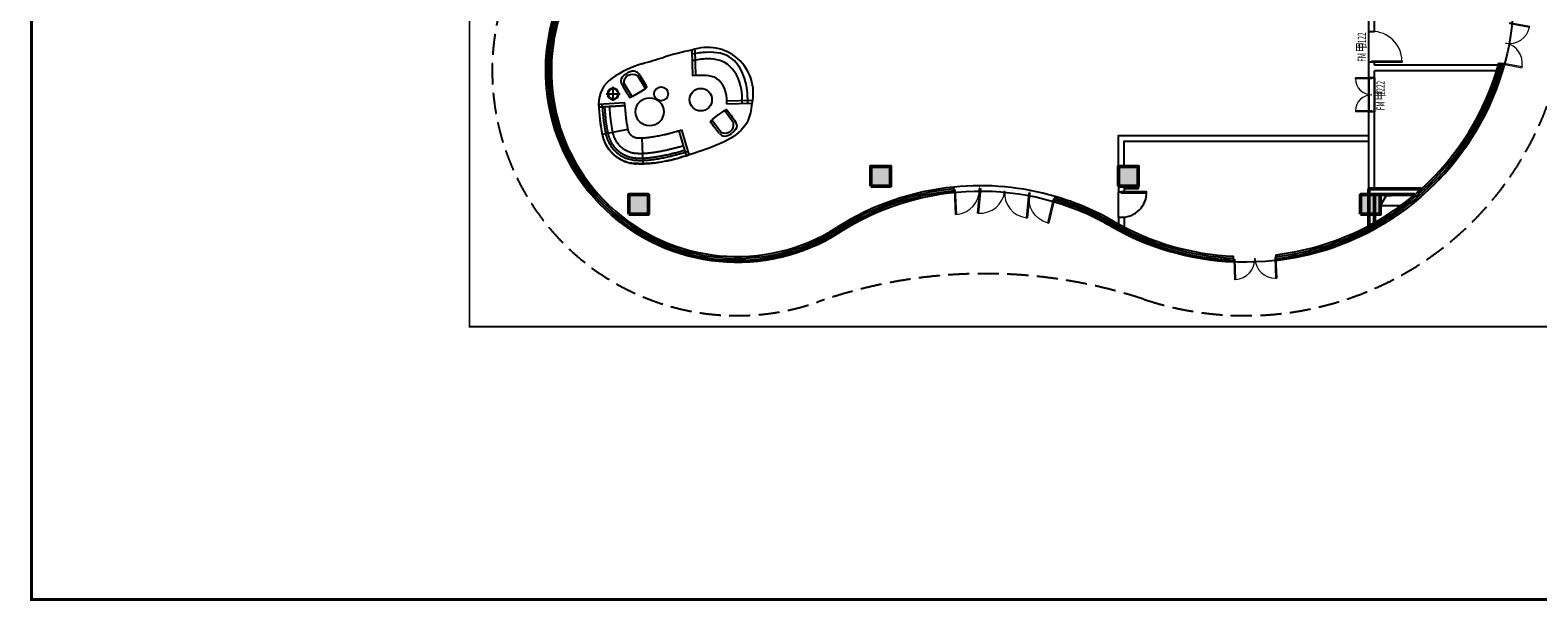
# Model space of a CAD drawing. Extents: x 7590 to 88290, y 4869 to 62369.
# Drawn here: x 7590 to 61155, y 4869 to 25144 of the extents above; entities that cross this region are included whole.
import ezdxf

# ---------------------------------------------------------------- set-up
doc = ezdxf.new("R2010")
doc.units = 0
doc.header["$LTSCALE"] = 1000
doc.header["$MEASUREMENT"] = 0
doc.linetypes.add('__DASH', pattern=[0.35, 0.25, -0.1])
for name, color, linetype, lineweight in [('A-COLU', 140, 'Continuous', 50), ('A-DOOR', 144, 'Continuous', 15), ('A-DOOR-FIRE', 247, 'Continuous', 15), ('A-DOOR-IDEN', 53, 'Continuous', 15), ('A-ROOF', 241, 'Continuous', 30), ('A-WALL', 9, 'Continuous', 50)]:
    doc.layers.add(name, color=color, linetype=linetype, lineweight=lineweight)
for name, color, linetype in [('A-WALL-CURT', 111, 'Continuous'), ('FF-FUR家具', 30, 'Continuous'), ('PUB_HATCH', 8, 'Continuous'), ('看线 1', 43, 'Continuous')]:
    doc.layers.add(name, color=color, linetype=linetype)
doc.layers.add('N_PRINT-MARK', color=10, linetype='Continuous', lineweight=0, plot=False)
doc.layers.add('图框', color=140, linetype='Continuous', plot=False)
doc.styles.add('_TCH_WINDOW', font='SIMPLEX.shx', dxfattribs={"width": 0.8, "height": 3.5, "bigfont": 'GBCBIG.shx'})

# ---------------------------------------------------------------- blocks, each defined once
blk = doc.blocks.new('$DorLib2D$00000001')
for p, q in [((0.45, 0.975), (0.5, 0.975)), ((0.45, 0), (0.45, 0.975)), ((0.5, 0), (0.5, 0.975)), ((0.5, 0), (0.45, 0))]:
    blk.add_line(p, q)
at = {"lineweight": 13}
blk.add_arc((0.475, 0), 0.975, 91.4693, 180, dxfattribs=at)
blk = doc.blocks.new('$DorLib2D$00000002')
for p, q in [((-0.5, 0), (-0.5, 0.4875)), ((-0.475, 0.4875), (-0.5, 0.4875)), ((-0.475, 0), (-0.475, 0.4875)), ((0.475, 0), (0.475, 0.4875)), ((0.475, 0.4875), (0.5, 0.4875)), ((0.5, 0), (0.5, 0.4875)), ((-0.5, 0), (-0.475, 0)), ((0.5, 0), (0.475, 0))]:
    blk.add_line(p, q)
at = {"lineweight": 13}
for centre, start, end in [((-0.4875, 0), 0, 88.53072), ((0.4875, 0), 91.46928, 180)]:
    blk.add_arc(centre, 0.4875, start, end, dxfattribs=at)
blk = doc.blocks.new('_FZH')
blk.add_lwpolyline([(-0.5, -0.5), (0.5, -0.5), (0.5, 0.5), (-0.5, 0.5)], close=True)
at = {"layer": 'PUB_HATCH'}
blk.add_solid([(-0.5, -0.5), (0.5, -0.5), (-0.5, 0.5), (0.5, 0.5)], dxfattribs=at)
blk = doc.blocks.new('armchair living')
for points in [[(78049, 11553, 0.035714), (78045, 11018, 0.292096), (78129, 11018)], [(78400, 10989), (78148, 10995), (78129, 11018), (78129, 11543, -0.651824), (78676, 11543), (78676, 11016), (78654, 10995), (78402, 10989)], [(78676, 11016, 0.278267), (78757, 11018, 0.03583), (78753, 11554)]]:
    blk.add_lwpolyline(points, format="xyb")
for points, knots in [([(78049, 11553), (78056, 11603), (78091, 11749), (78273, 11803), (78382, 11803), (78402, 11803)], [0, 0, 0, 0, 149.300522, 416.509747, 475.991552, 475.991552, 475.991552, 475.991552]), ([(78753, 11554), (78747, 11603), (78711, 11749), (78530, 11803), (78421, 11803), (78402, 11803)], [0.662934, 0.662934, 0.662934, 0.662934, 149.300522, 416.509747, 475.096063, 475.096063, 475.096063, 475.096063])]:
    blk.add_open_spline(points, degree=3, knots=knots)
blk = doc.blocks.new('sofa6')
for p, q in [((73469, 6408), (74379, 6575)), ((73487, 6310), (74397, 6476)), ((74274, 6454), (74256, 6552)), ((74397, 6476), (74379, 6575)), ((73487, 6310), (73469, 6408)), ((74520, 4927), (73597, 4995)), ((72296, 4512), (72245, 3587)), ((72397, 4507), (72296, 4512)), ((73241, 4517), (73319, 3596)), ((72354, 3706), (72252, 3711))]:
    blk.add_line(p, q)
blk.add_arc((72729, 10555), 6984, 266.0328, 274.8518)
for points, knots in [([(74228, 4495), (74229, 4496), (74229, 4497), (74230, 4499), (74230, 4501), (74231, 4503), (74232, 4504), (74233, 4508), (74234, 4510), (74235, 4514), (74236, 4514), (74236, 4516), (74236, 4516), (74237, 4518), (74237, 4518), (74238, 4520), (74238, 4522), (74240, 4527), (74241, 4530), (74243, 4535), (74243, 4535), (74243, 4536), (74243, 4537), (74244, 4539), (74245, 4540), (74245, 4543), (74246, 4544), (74246, 4546), (74247, 4547), (74247, 4548), (74247, 4549), (74248, 4550), (74248, 4551), (74249, 4553), (74249, 4555), (74250, 4558), (74251, 4559), (74252, 4565), (74254, 4569), (74255, 4575), (74256, 4577), (74258, 4584), (74259, 4588), (74261, 4595), (74262, 4598), (74263, 4604), (74264, 4606), (74265, 4611), (74266, 4614), (74267, 4620), (74268, 4623), (74270, 4630), (74271, 4633), (74272, 4640), (74273, 4643), (74275, 4653), (74277, 4660), (74279, 4672), (74280, 4678), (74282, 4686), (74283, 4690), (74284, 4698), (74285, 4701), (74287, 4712), (74289, 4720), (74291, 4733), (74292, 4739), (74293, 4750), (74294, 4755), (74296, 4764), (74296, 4767), (74297, 4772), (74297, 4774), (74298, 4776), (74298, 4777), (74298, 4781), (74299, 4784), (74300, 4792), (74301, 4797), (74303, 4813), (74304, 4824), (74306, 4841), (74307, 4846), (74308, 4860), (74309, 4868), (74310, 4884), (74311, 4892), (74314, 4924), (74316, 4949), (74318, 4985), (74319, 4997), (74320, 5019), (74320, 5028), (74321, 5048), (74322, 5058), (74322, 5082), (74323, 5096), (74323, 5120), (74323, 5129), (74324, 5147), (74324, 5156), (74324, 5180), (74324, 5194), (74324, 5224), (74324, 5238), (74323, 5269), (74323, 5284), (74322, 5315), (74322, 5330), (74321, 5363), (74320, 5380), (74319, 5411), (74318, 5425), (74316, 5467), (74314, 5495), (74311, 5544), (74310, 5564), (74306, 5605), (74305, 5625), (74300, 5686), (74296, 5727), (74289, 5797), (74286, 5826), (74280, 5874), (74278, 5894), (74273, 5934), (74270, 5954), (74266, 5989), (74264, 6005), (74259, 6036), (74257, 6052), (74251, 6097), (74247, 6125), (74238, 6182), (74234, 6209), (74225, 6264), (74221, 6291), (74210, 6359), (74203, 6399), (74195, 6439)], [0, 0, 0, 0, 4.351775, 4.351775, 8.70355, 8.70355, 13.055324, 13.055324, 22.487325, 22.487325, 24.470675, 24.470675, 26.898041, 26.898041, 29.325406, 29.325406, 34.180137, 34.180137, 46.78512, 46.78512, 48.936576, 48.936576, 51.082653, 51.082653, 55.472891, 55.472891, 59.520485, 59.520485, 62.130761, 62.130761, 64.566317, 64.566317, 67.001874, 67.001874, 71.872986, 71.872986, 77.10369, 77.10369, 90.313915, 90.313915, 97.085798, 97.085798, 110.629565, 110.629565, 119.891126, 119.891126, 127.505974, 127.505974, 135.120822, 135.120822, 145.283641, 145.283641, 155.446461, 155.446461, 165.047344, 165.047344, 184.885809, 184.885809, 199.854345, 199.854345, 210.169437, 210.169437, 220.484529, 220.484529, 241.114713, 241.114713, 255.839276, 255.839276, 270.563839, 270.563839, 279.519753, 279.519753, 282.949926, 282.949926, 286.380099, 286.380099, 293.240445, 293.240445, 306.961137, 306.961137, 334.40252, 334.40252, 348.481719, 348.481719, 368.536286, 368.536286, 388.590853, 388.590853, 446.366282, 446.366282, 474.509569, 474.509569, 497.139634, 497.139634, 519.769699, 519.769699, 552.816136, 552.816136, 573.28648, 573.28648, 593.756825, 593.756825, 626.53417, 626.53417, 659.311515, 659.311515, 693.555216, 693.555216, 727.798917, 727.798917, 765.63979, 765.63979, 796.528269, 796.528269, 858.305227, 858.305227, 903.595546, 903.595546, 948.885865, 948.885865, 1041.626889, 1041.626889, 1109.618197, 1109.618197, 1157.685722, 1157.685722, 1205.753247, 1205.753247, 1246.094602, 1246.094602, 1286.435956, 1286.435956, 1362.767427, 1362.767427, 1439.098899, 1439.098899, 1515.43037, 1515.43037, 1633.429338, 1633.429338, 1633.429338, 1633.429338]), ([(74303, 4465), (74314, 4493), (74324, 4523), (74342, 4587), (74350, 4620), (74365, 4690), (74371, 4727), (74382, 4802), (74387, 4841), (74394, 4920), (74397, 4961), (74401, 5044), (74403, 5086), (74404, 5195), (74404, 5262), (74400, 5397), (74396, 5465), (74387, 5599), (74382, 5665), (74370, 5795), (74363, 5858), (74353, 5936), (74351, 5953), (74345, 6002), (74341, 6034), (74328, 6128), (74319, 6188), (74299, 6313), (74288, 6377), (74276, 6445), (74275, 6449), (74274, 6454)], [0, 0, 0, 0, 94.586944, 94.586944, 189.173888, 189.173888, 283.760832, 283.760832, 378.347776, 378.347776, 472.934719, 472.934719, 567.521663, 567.521663, 714.165142, 714.165142, 860.80862, 860.80862, 1007.452099, 1007.452099, 1154.095578, 1154.095578, 1194.651297, 1194.651297, 1274.994021, 1274.994021, 1435.67947, 1435.67947, 1620.683612, 1620.683612, 1633.801816, 1633.801816, 1633.801816, 1633.801816]), ([(74419, 4420), (74577, 4821), (74521, 5735), (74424, 6323), (74397, 6476)], [0, 0, 0, 0, 1189.032612, 1634.374834, 1634.374834, 1634.374834, 1634.374834]), ([(73558, 4758), (73558, 4758), (73559, 4759), (73559, 4762), (73560, 4763), (73561, 4766), (73561, 4767), (73562, 4769), (73562, 4770), (73563, 4774), (73564, 4776), (73566, 4782), (73566, 4785), (73568, 4790), (73569, 4793), (73570, 4800), (73571, 4803), (73573, 4811), (73573, 4814), (73575, 4822), (73576, 4826), (73577, 4834), (73578, 4838), (73580, 4848), (73581, 4853), (73583, 4865), (73584, 4871), (73587, 4894), (73590, 4913), (73593, 4944), (73594, 4955), (73596, 4976), (73596, 4984), (73598, 5002), (73598, 5011), (73600, 5032), (73600, 5045), (73602, 5070), (73602, 5083), (73603, 5106), (73603, 5117), (73604, 5148), (73604, 5170), (73604, 5209), (73604, 5226), (73603, 5270), (73602, 5297), (73601, 5351), (73599, 5379), (73597, 5434), (73595, 5462), (73591, 5524), (73588, 5557), (73582, 5625), (73579, 5658), (73572, 5724), (73569, 5757), (73563, 5806), (73561, 5824), (73557, 5857), (73555, 5874), (73550, 5907), (73548, 5924), (73544, 5956), (73542, 5972), (73535, 6019), (73530, 6050), (73521, 6111), (73516, 6141), (73506, 6200), (73501, 6229), (73493, 6276), (73490, 6293), (73487, 6310)], [0, 0, 0, 0, 24.7303, 24.7303, 49.460599, 49.460599, 62.49669, 62.49669, 75.532782, 75.532782, 101.604964, 101.604964, 123.355997, 123.355997, 145.10703, 145.10703, 166.858063, 166.858063, 187.806262, 187.806262, 208.754461, 208.754461, 229.70266, 229.70266, 254.86884, 254.86884, 280.035019, 280.035019, 351.692995, 351.692995, 391.553926, 391.553926, 420.014218, 420.014218, 448.474509, 448.474509, 486.475255, 486.475255, 524.476001, 524.476001, 554.033123, 554.033123, 613.473664, 613.473664, 659.606537, 659.606537, 729.777612, 729.777612, 799.948688, 799.948688, 870.119764, 870.119764, 954.72115, 954.72115, 1039.322535, 1039.322535, 1123.923921, 1123.923921, 1169.278914, 1169.278914, 1214.633907, 1214.633907, 1259.988899, 1259.988899, 1305.343892, 1305.343892, 1396.053878, 1396.053878, 1486.763863, 1486.763863, 1577.473849, 1577.473849, 1629.912705, 1629.912705, 1629.912705, 1629.912705]), ([(74070, 4557), (74075, 4569), (74079, 4582), (74086, 4604), (74089, 4611), (74093, 4624), (74094, 4630), (74098, 4642), (74099, 4648), (74104, 4667), (74107, 4681), (74112, 4704), (74114, 4713), (74118, 4733), (74120, 4743), (74124, 4768), (74127, 4784), (74132, 4821), (74135, 4843), (74140, 4889), (74142, 4913), (74146, 4961), (74148, 4985), (74151, 5044), (74152, 5078), (74154, 5158), (74154, 5205), (74153, 5299), (74151, 5347), (74147, 5443), (74144, 5491), (74138, 5586), (74134, 5634), (74125, 5730), (74120, 5779), (74112, 5848), (74109, 5869), (74104, 5910), (74102, 5931), (74097, 5971), (74094, 5991), (74086, 6050), (74081, 6089), (74069, 6164), (74064, 6200), (74050, 6286), (74041, 6334), (74031, 6391), (74030, 6400), (74028, 6409)], [0, 0, 0, 0, 58.163934, 58.163934, 86.578716, 86.578716, 108.988513, 108.988513, 131.39831, 131.39831, 176.217905, 176.217905, 207.213692, 207.213692, 238.209479, 238.209479, 282.713938, 282.713938, 344.656606, 344.656606, 406.599274, 406.599274, 468.541942, 468.541942, 551.122735, 551.122735, 660.187122, 660.187122, 769.25151, 769.25151, 878.315897, 878.315897, 987.380285, 987.380285, 1102.509647, 1102.509647, 1154.165835, 1154.165835, 1205.822022, 1205.822022, 1257.47821, 1257.47821, 1360.790584, 1360.790584, 1464.102959, 1464.102959, 1606.252348, 1606.252348, 1632.628705, 1632.628705, 1632.628705, 1632.628705]), ([(73241, 4517), (73244, 4517), (73247, 4518), (73253, 4518), (73256, 4519), (73262, 4520), (73265, 4520), (73271, 4521), (73274, 4521), (73281, 4523), (73285, 4524), (73293, 4525), (73297, 4526), (73313, 4530), (73325, 4534), (73341, 4540), (73344, 4541), (73351, 4544), (73354, 4545), (73361, 4548), (73365, 4550), (73372, 4553), (73376, 4555), (73382, 4558), (73385, 4560), (73390, 4563), (73393, 4564), (73398, 4567), (73401, 4569), (73408, 4573), (73411, 4575), (73417, 4579), (73421, 4582), (73428, 4587), (73431, 4589), (73438, 4594), (73441, 4597), (73447, 4601), (73449, 4603), (73455, 4608), (73459, 4612), (73470, 4622), (73477, 4629), (73487, 4640), (73489, 4643), (73493, 4647), (73494, 4649), (73497, 4652), (73498, 4653), (73500, 4655), (73501, 4656), (73504, 4660), (73506, 4663), (73509, 4668), (73511, 4671), (73515, 4675), (73516, 4677), (73518, 4681), (73520, 4683), (73523, 4688), (73525, 4691), (73528, 4696), (73530, 4699), (73533, 4704), (73534, 4705), (73535, 4709), (73536, 4711), (73539, 4716), (73541, 4720), (73544, 4726), (73546, 4729), (73549, 4735), (73550, 4739), (73553, 4746), (73555, 4750), (73557, 4756), (73559, 4760), (73560, 4765), (73561, 4766), (73563, 4772), (73564, 4775), (73566, 4782), (73567, 4786), (73569, 4792), (73569, 4794), (73571, 4799), (73571, 4802), (73573, 4809), (73574, 4814), (73575, 4822), (73576, 4824), (73576, 4827)], [0, 0, 0, 0, 0.362062, 0.362062, 0.698238, 0.698238, 1.034413, 1.034413, 1.370589, 1.370589, 1.844485, 1.844485, 2.318382, 2.318382, 3.675268, 3.675268, 4.065098, 4.065098, 4.454928, 4.454928, 4.874859, 4.874859, 5.294789, 5.294789, 5.600889, 5.600889, 5.906988, 5.906988, 6.274734, 6.274734, 6.657895, 6.657895, 7.089331, 7.089331, 7.520768, 7.520768, 7.952204, 7.952204, 8.218202, 8.218202, 8.746979, 8.746979, 9.750413, 9.750413, 10.159458, 10.159458, 10.352977, 10.352977, 10.511684, 10.511684, 10.670391, 10.670391, 10.987805, 10.987805, 11.315475, 11.315475, 11.546082, 11.546082, 11.776689, 11.776689, 12.138287, 12.138287, 12.445273, 12.445273, 12.650577, 12.650577, 12.85588, 12.85588, 13.266488, 13.266488, 13.583749, 13.583749, 13.9817, 13.9817, 14.379651, 14.379651, 14.735176, 14.735176, 14.925981, 14.925981, 15.307591, 15.307591, 15.689201, 15.689201, 15.958008, 15.958008, 16.226815, 16.226815, 16.764429, 16.764429, 17.042786, 17.042786, 17.042786, 17.042786]), ([(72398, 4507), (72482, 4500), (72567, 4497), (72733, 4495), (72813, 4496), (72949, 4499), (73004, 4502), (73115, 4508), (73170, 4511), (73231, 4516), (73236, 4517), (73241, 4517)], [0.000066, 0.000066, 0.000066, 0.000066, 9.973547, 9.973547, 19.407368, 19.407368, 25.913803, 25.913803, 32.420237, 32.420237, 33.026724, 33.026724, 33.026724, 33.026724]), ([(73288, 3969), (73297, 3970), (73306, 3971), (73325, 3973), (73335, 3974), (73363, 3979), (73382, 3982), (73414, 3989), (73427, 3992), (73450, 3998), (73461, 4001), (73483, 4007), (73494, 4011), (73517, 4019), (73529, 4023), (73554, 4033), (73567, 4038), (73589, 4048), (73599, 4052), (73622, 4063), (73634, 4069), (73660, 4083), (73673, 4091), (73699, 4106), (73712, 4115), (73733, 4129), (73741, 4134), (73756, 4145), (73764, 4151), (73781, 4164), (73790, 4172), (73808, 4186), (73816, 4194), (73833, 4208), (73841, 4216), (73858, 4232), (73866, 4241), (73884, 4259), (73892, 4268), (73907, 4285), (73913, 4292), (73933, 4316), (73945, 4332), (73962, 4355), (73966, 4361), (73980, 4381), (73989, 4395), (74003, 4419), (74009, 4429), (74026, 4460), (74037, 4481), (74051, 4512), (74055, 4520), (74063, 4538), (74066, 4547), (74074, 4568), (74078, 4580), (74086, 4603), (74090, 4615), (74097, 4638), (74100, 4649), (74105, 4668), (74107, 4677), (74111, 4695), (74113, 4704), (74116, 4721), (74117, 4729), (74119, 4736)], [0, 0, 0, 0, 0.440289, 0.440289, 0.880578, 0.880578, 1.761156, 1.761156, 2.344586, 2.344586, 2.842986, 2.842986, 3.341387, 3.341387, 3.910913, 3.910913, 4.48044, 4.48044, 4.95329, 4.95329, 5.53614, 5.53614, 6.168071, 6.168071, 6.800001, 6.800001, 7.193473, 7.193473, 7.586944, 7.586944, 8.069452, 8.069452, 8.517395, 8.517395, 8.965338, 8.965338, 9.462286, 9.462286, 9.959235, 9.959235, 10.36559, 10.36559, 11.178301, 11.178301, 11.514248, 11.514248, 12.155769, 12.155769, 12.639713, 12.639713, 13.607601, 13.607601, 14.007592, 14.007592, 14.407582, 14.407582, 14.926043, 14.926043, 15.444504, 15.444504, 15.920061, 15.920061, 16.309414, 16.309414, 16.698768, 16.698768, 17.042786, 17.042786, 17.042786, 17.042786]), ([(73302, 3800), (73308, 3800), (73315, 3801), (73331, 3803), (73341, 3804), (73360, 3806), (73370, 3808), (73387, 3810), (73394, 3812), (73409, 3814), (73416, 3815), (73428, 3818), (73432, 3819), (73443, 3821), (73449, 3822), (73462, 3825), (73468, 3827), (73479, 3830), (73484, 3831), (73493, 3833), (73497, 3834), (73510, 3838), (73519, 3841), (73545, 3849), (73563, 3854), (73589, 3864), (73597, 3867), (73613, 3873), (73621, 3876), (73637, 3883), (73645, 3886), (73660, 3893), (73668, 3897), (73678, 3902), (73680, 3902), (73684, 3904), (73686, 3905), (73691, 3908), (73695, 3910), (73704, 3914), (73709, 3917), (73719, 3922), (73724, 3925), (73740, 3933), (73750, 3939), (73765, 3948), (73770, 3951), (73778, 3955), (73780, 3957), (73786, 3960), (73789, 3962), (73797, 3967), (73803, 3971), (73811, 3976), (73813, 3978), (73819, 3982), (73822, 3984), (73827, 3987), (73830, 3989), (73835, 3993), (73837, 3994), (73842, 3997), (73844, 3999), (73850, 4003), (73852, 4005), (73860, 4011), (73865, 4015), (73876, 4023), (73881, 4026), (73888, 4032), (73891, 4034), (73896, 4039), (73899, 4041), (73905, 4046), (73908, 4048), (73913, 4052), (73915, 4054), (73919, 4058), (73921, 4060), (73925, 4063), (73928, 4065), (73934, 4071), (73938, 4075), (73944, 4080), (73947, 4082), (73950, 4085), (73950, 4086), (73953, 4088), (73955, 4090), (73959, 4093), (73960, 4095), (73966, 4100), (73969, 4104), (73980, 4114), (73987, 4121), (74001, 4135), (74008, 4143), (74016, 4151), (74017, 4153), (74020, 4156), (74021, 4158), (74026, 4163), (74029, 4166), (74035, 4173), (74039, 4177), (74046, 4186), (74050, 4190), (74055, 4197), (74056, 4199), (74060, 4204), (74063, 4207), (74068, 4213), (74070, 4216), (74075, 4222), (74077, 4225), (74083, 4233), (74086, 4237), (74093, 4246), (74096, 4251), (74102, 4259), (74105, 4263), (74111, 4271), (74113, 4275), (74119, 4283), (74121, 4287), (74126, 4294), (74128, 4297), (74131, 4303), (74133, 4306), (74137, 4312), (74139, 4316), (74144, 4323), (74146, 4326), (74150, 4334), (74153, 4337), (74157, 4346), (74160, 4350), (74165, 4359), (74167, 4362), (74170, 4369), (74172, 4372), (74176, 4380), (74179, 4386), (74185, 4396), (74187, 4400), (74192, 4412), (74196, 4420), (74201, 4431), (74202, 4433), (74204, 4438), (74206, 4441), (74209, 4448), (74211, 4453), (74215, 4463), (74217, 4468), (74222, 4479), (74224, 4484), (74227, 4493), (74229, 4496), (74231, 4503), (74233, 4507), (74236, 4517), (74239, 4524), (74243, 4535), (74245, 4540), (74248, 4550), (74249, 4554), (74252, 4564), (74254, 4570), (74257, 4580), (74259, 4585), (74263, 4601), (74266, 4612), (74275, 4648), (74281, 4675), (74286, 4703), (74286, 4706), (74286, 4709)], [0, 0, 0, 0, 0.253081, 0.253081, 0.640194, 0.640194, 1.027307, 1.027307, 1.305721, 1.305721, 1.584135, 1.584135, 1.769289, 1.769289, 2.003959, 2.003959, 2.260259, 2.260259, 2.430101, 2.430101, 2.599943, 2.599943, 2.939626, 2.939626, 3.618993, 3.618993, 3.930281, 3.930281, 4.24157, 4.24157, 4.552859, 4.552859, 4.864147, 4.864147, 4.938615, 4.938615, 5.013083, 5.013083, 5.162018, 5.162018, 5.365749, 5.365749, 5.56948, 5.56948, 5.976943, 5.976943, 6.181385, 6.181385, 6.294569, 6.294569, 6.407752, 6.407752, 6.634119, 6.634119, 6.748483, 6.748483, 6.862846, 6.862846, 6.979597, 6.979597, 7.068221, 7.068221, 7.180607, 7.180607, 7.292993, 7.292993, 7.517764, 7.517764, 7.73507, 7.73507, 7.846091, 7.846091, 7.974934, 7.974934, 8.103777, 8.103777, 8.198063, 8.198063, 8.294725, 8.294725, 8.391388, 8.391388, 8.584712, 8.584712, 8.68055, 8.68055, 8.723079, 8.723079, 8.808136, 8.808136, 8.893194, 8.893194, 9.063309, 9.063309, 9.40354, 9.40354, 9.73429, 9.73429, 9.807644, 9.807644, 9.880999, 9.880999, 10.027708, 10.027708, 10.218083, 10.218083, 10.408458, 10.408458, 10.495739, 10.495739, 10.627804, 10.627804, 10.759869, 10.759869, 10.891934, 10.891934, 11.082993, 11.082993, 11.274052, 11.274052, 11.439234, 11.439234, 11.604416, 11.604416, 11.770741, 11.770741, 11.887326, 11.887326, 12.00391, 12.00391, 12.14444, 12.14444, 12.28497, 12.28497, 12.438901, 12.438901, 12.618565, 12.618565, 12.764065, 12.764065, 12.872115, 12.872115, 13.104813, 13.104813, 13.258552, 13.258552, 13.566031, 13.566031, 13.65835, 13.65835, 13.750669, 13.750669, 13.935307, 13.935307, 14.133804, 14.133804, 14.332301, 14.332301, 14.4614, 14.4614, 14.590499, 14.590499, 14.848698, 14.848698, 15.024558, 15.024558, 15.200418, 15.200418, 15.395193, 15.395193, 15.589968, 15.589968, 15.979518, 15.979518, 16.94555, 16.94555, 17.042786, 17.042786, 17.042786, 17.042786]), ([(73309, 3720), (73321, 3721), (73332, 3722), (73367, 3726), (73391, 3730), (73446, 3740), (73477, 3746), (73540, 3763), (73572, 3773), (73635, 3795), (73666, 3808), (73728, 3836), (73759, 3852), (73819, 3886), (73849, 3905), (73907, 3945), (73935, 3967), (73989, 4012), (74016, 4036), (74066, 4087), (74090, 4114), (74136, 4169), (74157, 4198), (74198, 4257), (74216, 4287), (74251, 4349), (74267, 4381), (74295, 4445), (74308, 4477), (74330, 4543), (74340, 4576), (74355, 4638), (74361, 4667), (74365, 4696)], [0, 0, 0, 0, 0.433007, 0.433007, 1.29902, 1.29902, 2.433489, 2.433489, 3.567958, 3.567958, 4.702427, 4.702427, 5.836896, 5.836896, 6.971365, 6.971365, 8.105834, 8.105834, 9.240304, 9.240304, 10.374773, 10.374773, 11.509242, 11.509242, 12.643711, 12.643711, 13.77818, 13.77818, 14.912649, 14.912649, 16.047118, 16.047118, 17.042786, 17.042786, 17.042786, 17.042786]), ([(72358, 3786), (72358, 3786), (72358, 3786), (72358, 3786), (72391, 3784), (72423, 3782), (72493, 3780), (72531, 3778), (72594, 3777), (72619, 3776), (72697, 3775), (72751, 3775), (72910, 3777), (73016, 3781), (73183, 3790), (73242, 3795), (73302, 3800)], [0.171084, 0.171084, 0.171084, 0.171084, 0.184201, 0.184201, 0.184201, 3.418352, 3.418352, 7.392379, 7.392379, 9.997974, 9.997974, 15.575486, 15.575486, 26.73051, 26.73051, 33.026724, 33.026724, 33.026724, 33.026724]), ([(72368, 3955), (72458, 3950), (72549, 3947), (72763, 3944), (72886, 3946), (73102, 3955), (73195, 3961), (73288, 3969)], [-0.000028, -0.000028, -0.000028, -0.000028, 9.774261, 9.774261, 22.998277, 22.998277, 33.026724, 33.026724, 33.026724, 33.026724])]:
    blk.add_open_spline(points, degree=3, knots=knots)
blk.add_open_spline([(72397, 4507), (72372, 4044), (72347, 3581)], degree=2)
for points, weights, degree in [([(73320, 3596), (74324, 3681), (74489, 4675)], [1, 0.756482378762, 0.917896166272], 2), ([(72354, 3706), (72672, 3688), (72991, 3693), (73309, 3720)], [0.999495102847, 0.998044218477, 0.998212517528, 1], 3)]:
    blk.add_rational_spline(points, weights, degree=degree)
blk = doc.blocks.new('新dtye456y块')
at = {"layer": 'FF-FUR家具'}
for p, q in [((616797, 434495, 0), (616821, 433586, 0)), ((616897, 434499, 0), (616921, 433590, 0)), ((618926, 432704, 0), (618031, 432682, 0)), ((618928, 432604, 0), (618034, 432582, 0))]:
    blk.add_line(p, q, dxfattribs=at)
at = {"layer": 'FF-FUR家具', "extrusion": (9.99905e-17, 1.37896e-18, -1)}
for p, q in [((613745, 432938), (614249, 432945)), ((614000, 432689), (613993, 433194))]:
    blk.add_line(p, q, dxfattribs=at)
for radius in [200, 180]:
    blk.add_circle((-613997, 432942), radius, dxfattribs=at)
at = {"layer": 'FF-FUR家具'}
for centre, radius in [((615701, 432943), 250), ((617109, 432737), 400), ((615295, 432305), 500)]:
    blk.add_circle(centre, radius, dxfattribs=at)
for centre, radius, start, end in [((618530, 425578), 9084, 101.0001, 107.5614), ((617356, 432974, 0), 1621, 346.8252, 110.1789), ((616004, 430638), 3514, 106.268, 125.5115), ((599386, 488412), 56602, 286.0337, 286.8465), ((614565, 432599), 1083, 123.8172, 181.6105), ((620461, 432850), 6984, 182.307, 191.1275), ((614881, 431752), 1297, 191.1373, 255.1276), ((615018, 435029), 4555, 264.0817, 287.4555)]:
    blk.add_arc(centre, radius, start, end, dxfattribs=at)
for points, knots in [([(618779, 432602, 0), (618782, 433007, 0), (618684, 433573, 0), (618275, 434327, 0), (617539, 434460, 0), (617000, 434389, 0), (616794, 434350, 0)], [572.250494, 572.250494, 572.250494, 572.250494, 1065.322457, 2078.032642, 3105.315311, 3514.115828, 3514.115828, 3514.115828, 3514.115828]), ([(618585, 432599, 0), (618586, 432883, 0), (618539, 433385, 0), (618119, 434131, 0), (617480, 434204, 0), (617107, 434176, 0), (616802, 434120, 0)], [776.772907, 776.772907, 776.772907, 776.772907, 1065.322457, 2078.032642, 3105.315311, 3351.397944, 3351.397944, 3351.397944, 3351.397944]), ([(618036, 432582, 0), (618036, 432605, 0), (618069, 433008, 0), (617745, 433646, 0), (617183, 433605, 0), (616821, 433586, 0)], [1046.902845, 1046.902845, 1046.902845, 1046.902845, 1065.322457, 2078.032642, 3019.811509, 3019.811509, 3019.811509, 3019.811509]), ([(618928, 432604, 0), (618894, 432356, 0), (618763, 431569, 0), (617532, 431032, 0), (616641, 430761, 0), (616384, 430685)], [87.510379, 87.510379, 87.510379, 87.510379, 728.137767, 2639.354533, 3709.723087, 3709.723087, 3709.723087, 3709.723087])]:
    blk.add_open_spline(points, degree=3, knots=knots, dxfattribs=at)
for name, p, rotation in [('armchair living', (553602, 382886), 31.270425880496), ('sofa6', (602022, 503989), 276.2741699015493)]:
    blk.add_blockref(name, p, dxfattribs=dict(at, rotation=rotation))
at = {"layer": 'FF-FUR家具', "xscale": -1, "rotation": 216.1759230430036}
blk.add_blockref('armchair living', (547951, 394788), dxfattribs=at)

msp = doc.modelspace()

# ---------------------------------------------------------------- linework, layer by layer
at = {"lineweight": -3}
msp.add_lwpolyline([(55556.6, 18901.6), (55556.6, 19301.6), (56781.7, 19301.6, -0.0176033), (56271.3, 18901.6), (56271.3, 18901.6)], format="xyb", close=True, dxfattribs=at)
at = {"layer": 'A-DOOR-FIRE', "lineweight": -3}
for p, q in [((55156.6, 23445.3), (55156.6, 22245.3)), ((55356.6, 23445.3), (55356.6, 22245.3))]:
    msp.add_line(p, q, dxfattribs=at)
at = {"layer": 'A-ROOF', "linetype": '__DASH', "lineweight": -3, "ltscale": 3}
for centre, radius, start, end in [((50756.6, 26451.6), 11450, 251.68955, 73.96774), ((32706.6, 23701.6), 8700, 150.5927, 289.23882), ((41504.5, -1507.3), 18000, 71.68955, 109.23882)]:
    msp.add_arc(centre, radius, start, end, dxfattribs=at)
at = {"layer": 'A-WALL', "lineweight": -3}
for p, q in [((55156.6, 25101.6), (55156.6, 26101.6)), ((55356.6, 25101.6), (55356.6, 26101.6)), ((55156.6, 23701.6), (55156.6, 24001.6)), ((55156.6, 19401.6), (55156.6, 23701.6)), ((55356.6, 23901.6), (55356.6, 24001.6)), ((57056.6, 23901.6), (55356.6, 23901.6)), ((55356.6, 19501.6), (55356.6, 23701.6)), ((57056.6, 23701.6), (55356.6, 23701.6)), ((59752.2, 23901.6), (57056.6, 23901.6)), ((59693.1, 23701.6), (57056.6, 23701.6)), ((55356.6, 23445.3), (55156.6, 23445.3)), ((55356.6, 22245.3), (55156.6, 22245.3))]:
    msp.add_line(p, q, dxfattribs=at)
at = {"layer": 'A-WALL'}
for p, q in [((55156.6, 19501.6), (57011.2, 19501.6)), ((55156.6, 18201.6), (55156.6, 19501.6)), ((55356.6, 19301.6), (56781.6, 19301.6)), ((55356.6, 18311.4), (55356.6, 19301.6))]:
    msp.add_line(p, q, dxfattribs=at)
at = {"layer": 'A-WALL-CURT'}
for p, q in [((59967.6, 23929.5), (59770.5, 23967.1)), ((40418.2, 19370.8), (40407.8, 19570.7)), ((44006.2, 19238), (43959.3, 19043.4)), ((51846.6, 17165.4), (51854, 16964.9)), ((50355, 16910.1), (50347.7, 17110.6))]:
    msp.add_line(p, q, dxfattribs=at)
for centre, radius, start, end in [((32706.6, 23701.6), 6800, 150.59293, 302.46281), ((32706.6, 23701.6), 6733.3, 150.59247, 302.46281), ((32706.6, 23701.6), 6666.7, 150.59247, 302.46281), ((32706.6, 23701.6), 6600, 150.59293, 302.46281), ((50756.6, 26451.6), 9350, 311.75221, 344.59017), ((50756.6, 26451.6), 9416.7, 311.75221, 344.62281), ((50756.6, 26451.6), 9483.3, 311.75221, 344.65499), ((50756.6, 26451.6), 9550, 311.75221, 344.68672), ((41348.3, 10117.4), 9500, 95.68177, 122.46281), ((41348.3, 10117.4), 9433.3, 95.70097, 122.46283), ((41348.3, 10117.4), 9366.7, 95.72045, 122.46281), ((41348.3, 10117.4), 9300, 95.74021, 122.46281), ((41348.3, 10117.4), 9366.7, 90.22043, 90.25725), ((41348.3, 10117.4), 9433.3, 90.18135, 90.25447), ((41348.3, 10117.4), 9366.7, 79.22223, 79.25162), ((41348.3, 10117.4), 9433.3, 79.20276, 79.26111), ((50756.6, 26451.6), 9350, 298.43689, 311.75221), ((50756.6, 26451.6), 9416.7, 298.43689, 311.75221), ((50756.6, 26451.6), 9483.3, 298.43689, 311.75221), ((50756.6, 26451.6), 9550, 298.43689, 311.75221), ((41348.3, 10117.4), 9300, 60.05865, 73.69507), ((41348.3, 10117.4), 9366.7, 60.05863, 73.71482), ((41348.3, 10117.4), 9433.3, 60.05865, 73.7343), ((41348.3, 10117.4), 9500, 60.05863, 73.7535), ((50756.6, 26451.6), 9483.3, 240.05863, 267.55781), ((50756.6, 26451.6), 9416.7, 240.05863, 267.52563), ((50756.6, 26451.6), 9350, 240.05863, 267.49299), ((50756.6, 26451.6), 9350, 276.69471, 298.43689), ((50756.6, 26451.6), 9550, 240.05863, 267.58954), ((50756.6, 26451.6), 9416.7, 276.66207, 298.43689), ((50756.6, 26451.6), 9483.3, 276.62989, 298.43689), ((50756.6, 26451.6), 9550, 276.59816, 298.43689)]:
    msp.add_arc(centre, radius, start, end, dxfattribs=at)
at = {"layer": 'N_PRINT-MARK', "lineweight": -3}
msp.add_lwpolyline([(45990.1, 18176.2, 0.2792247), (36356.5, 17964.2, -0.7803734), (26782.8, 27040.5, 0.2582087), (26853.7, 36045.2, -1.177784), (46799.3, 42979.6, 0.2873637), (53394.1, 35630.2, -1.1293916)], format="xyb", close=True, dxfattribs=at)
at = {"layer": '图框', "lineweight": -3}
for points, const_width in [([(88240, 62318.7), (7640, 62318.7), (7640, 4918.7), (88240, 4918.7)], 100), ([(78918.6, 54292.3), (23198.8, 54292.3), (23198.8, 14610.9), (78918.6, 14610.9)], 69.1)]:
    msp.add_lwpolyline(points, close=True, dxfattribs=dict(at, const_width=const_width))
at = {"layer": '看线 1', "lineweight": -3}
for p, q in [((55156.6, 25101.6), (55356.6, 25101.6)), ((55356.6, 24001.6), (55156.6, 24001.6)), ((55356.6, 23445.3), (55156.6, 23445.3)), ((55356.6, 22245.3), (55156.6, 22245.3))]:
    msp.add_line(p, q, dxfattribs=at)
at = {"layer": '看线 1'}
for p, q in [((55156.6, 24001.6), (55156.6, 25101.6)), ((38156.6, 20301.6), (37456.6, 20301.6)), ((46256.6, 20301.6), (46256.6, 19401.6)), ((46256.6, 19401.6), (46456.6, 19401.6)), ((46256.6, 18501.6), (46256.6, 19401.6)), ((46456.6, 19601.6), (46456.6, 19401.6)), ((46970.2, 19501.7), (46456.6, 19501.7)), ((46956.6, 19601.6), (46956.6, 19501.7)), ((46256.6, 18501.6), (46456.6, 18501.6)), ((46256.6, 18501.6), (46256.6, 18255.7)), ((46456.6, 18501.6), (46456.6, 18149.4))]:
    msp.add_line(p, q, dxfattribs=at)
for points in [[(46256.6, 20301.6), (46256.6, 21401.5), (55156.6, 21401.5)], [(46456.6, 20301.6), (46456.6, 21201.5), (55156.6, 21201.5)]]:
    msp.add_lwpolyline(points, dxfattribs=at)
msp.add_lwpolyline([(46356.6, 19401.6), (46356.6, 19361.6), (47256.6, 19361.6), (47256.6, 19401.6)], close=True, dxfattribs=at)
at = {"layer": '看线 1', "lineweight": -3}
msp.add_lwpolyline([(56781.6, 19301.6), (55750.7, 19244), (55556.6, 18901.6)], dxfattribs=at)
at = {"layer": '看线 1'}
for centre, radius, start, end in [((41348.3, 10117.4), 9500, 73.7535, 95.68177), ((46376.6, 19381.6), 880.2, 268.69805, 1.30195)]:
    msp.add_arc(centre, radius, start, end, dxfattribs=at)

# ---------------------------------------------------------------- block references
at = {"layer": 'A-COLU', "lineweight": -3}
for p, xscale, yscale, zscale in [((37806.6, 19951.6), 699.999999895459, 699.999999895459, 699.999999895459), ((46606.6, 19951.6), 699.9999999674037, 699.9999999674037, 699.9999999674037), ((29206.6, 18951.6), 699.9999998656567, 699.9999998656567, 699.9999998656567), ((55206.6, 18951.6), 700.0000000987202, 700.0000000987202, 700.0000000987202)]:
    msp.add_blockref('_FZH', p, dxfattribs=dict(at, xscale=xscale, yscale=yscale, zscale=zscale))
at = {"layer": 'A-DOOR', "lineweight": -3, "zscale": 200}
for name, p, xscale, yscale, rotation in [('$DorLib2D$00000002', (60009.7, 24685), -1500, -1500, 79.19102899902344), ('$DorLib2D$00000001', (40862.4, 19494), 899.9999999999999, 899.9999999999999, 182.9667463724406), ('$DorLib2D$00000002', (42211.6, 19434.3), 1800, 1800, 174.706637824499), ('$DorLib2D$00000001', (43545.2, 19246), -899.9999999999997, 900, 166.4685291362592), ('$DorLib2D$00000002', (51100.8, 17037.7), -1500, -1500, 2.093849529895593)]:
    msp.add_blockref(name, p, dxfattribs=dict(at, xscale=xscale, yscale=yscale, rotation=rotation))
at = {"layer": 'A-DOOR-FIRE', "lineweight": -3}
for name, p, xscale, yscale, zscale, rotation in [('$DorLib2D$00000001', (55256.6, 24551.6), -1100, -1100, -1100, 90), ('$DorLib2D$00000002', (55256.6, 22845.3), -1200, -1200, -1200, 270)]:
    msp.add_blockref(name, p, dxfattribs=dict(at, xscale=xscale, yscale=yscale, zscale=zscale, rotation=rotation))
at = {"layer": 'FF-FUR家具'}
msp.add_blockref('新dtye456y块', (-585694.8, -410061.3), dxfattribs=at)

# ---------------------------------------------------------------- texts
at = {"layer": 'A-DOOR-IDEN', "style": '_TCH_WINDOW'}
for s, height, width, p in [('甲', 337.6, 0.8, (55051.7, 24357.3)), ('1122', 297.5, 0.564706, (55051.7, 24553.9)), ('FM', 297.5, 0.564706, (55051.7, 24021.3)), ('1222', 297.5, 0.564706, (55715.4, 22831.6)), ('甲', 337.6, 0.8, (55715.4, 22635)), ('FM', 297.5, 0.564706, (55715.4, 22299))]:
    msp.add_text(s, height=height, rotation=90, dxfattribs=dict(at, width=width)).set_placement(p)

doc.saveas('drawing.dxf')
